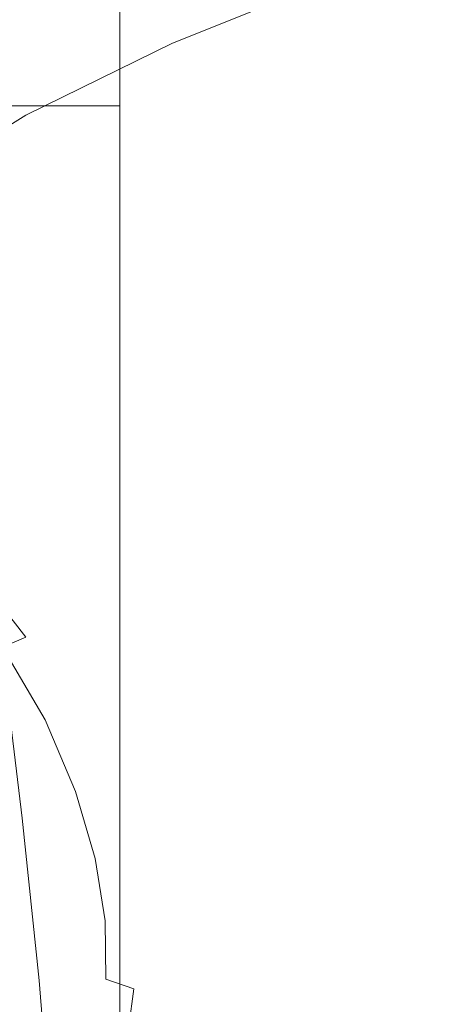
# Model space of a CAD drawing. Extents: x -132 to 110, y -400 to 0.
# Drawn here: x 63 to 74, y -77 to -52 of the extents above; entities that cross this region are included whole.
import ezdxf

# ---------------------------------------------------------------- set-up
doc = ezdxf.new("R2010")
doc.units = 0
doc.header["$LTSCALE"] = 500
doc.header["$MEASUREMENT"] = 0
for name, color, linetype in [('CHROM', 7, 'Continuous'), ('CHROM.006', 7, 'Continuous'), ('PRYSZNIC_1', 7, 'Continuous'), ('WAZ', 7, 'Continuous')]:
    doc.layers.add(name, color=color, linetype=linetype)

msp = doc.modelspace()

# ---------------------------------------------------------------- linework, layer by layer
at = {"layer": 'CHROM', "lineweight": 0}
for points, invisible_edges in [([(65.105, -50.829, 527.244), (65.105, -48.929, 531.744), (66.105, -49.929, 532.044), (66.105, -51.729, 527.744)], 14), ([(65.105, -48.929, 541.644), (65.105, -50.829, 546.244), (66.105, -51.729, 545.644), (66.105, -49.929, 541.344)], 14), ([(66.105, -67.329, 539.644), (66.105, -67.329, 536.744), (66.105, -49.329, 536.744), (66.105, -49.929, 541.344)], 15), ([(66.105, -67.329, 536.744), (66.105, -67.329, 533.744), (66.105, -49.929, 532.044), (66.105, -49.329, 536.744)], 15), ([(66.105, -67.329, 542.644), (66.105, -67.329, 539.644), (66.105, -49.929, 541.344), (66.105, -51.729, 545.644)], 15), ([(66.105, -67.329, 533.744), (66.105, -67.329, 530.744), (66.105, -51.729, 527.744), (66.105, -49.929, 532.044)], 15), ([(20.851, -53.829, 523.244), (20.851, -50.829, 527.244), (65.105, -50.829, 527.244), (65.105, -53.829, 523.244)], 15), ([(20.851, -50.829, 546.244), (20.851, -53.829, 550.144), (65.105, -53.829, 550.144), (65.105, -50.829, 546.244)], 13), ([(65.105, -53.829, 523.244), (65.105, -50.829, 527.244), (66.105, -51.729, 527.744), (66.105, -54.629, 524.044)], 14), ([(65.105, -50.829, 546.244), (65.105, -53.829, 550.144), (66.105, -54.629, 549.344), (66.105, -51.729, 545.644)], 14), ([(66.105, -67.329, 545.644), (66.105, -67.329, 542.644), (66.105, -51.729, 545.644), (66.105, -54.629, 549.344)], 15), ([(66.105, -67.329, 530.744), (66.105, -67.329, 527.744), (66.105, -54.629, 524.044), (66.105, -51.729, 527.744)], 15), ([(20.851, -57.829, 520.244), (20.851, -53.829, 523.244), (65.105, -53.829, 523.244), (65.105, -57.829, 520.244)], 13), ([(20.851, -53.829, 550.144), (20.851, -57.829, 553.144), (65.105, -57.829, 553.144), (65.105, -53.829, 550.144)], 15), ([(65.105, -57.829, 520.244), (65.105, -53.829, 523.244), (66.105, -54.629, 524.044), (66.105, -58.329, 521.144)], 14), ([(65.105, -53.829, 550.144), (65.105, -57.829, 553.144), (66.105, -58.329, 552.244), (66.105, -54.629, 549.344)], 14), ([(66.105, -67.329, 548.644), (66.105, -67.329, 545.644), (66.105, -54.629, 549.344), (66.105, -58.329, 552.244)], 15), ([(66.105, -67.329, 527.744), (66.105, -67.329, 524.744), (66.105, -58.329, 521.144), (66.105, -54.629, 524.044)], 15), ([(20.851, -62.329, 518.344), (20.851, -57.829, 520.244), (65.105, -57.829, 520.244), (65.105, -62.329, 518.344)], 15), ([(20.851, -57.829, 553.144), (20.851, -62.329, 555.044), (65.105, -62.329, 555.044), (65.105, -57.829, 553.144)], 15), ([(65.105, -62.329, 518.344), (65.105, -57.829, 520.244), (66.105, -58.329, 521.144), (66.105, -62.629, 519.344)], 14), ([(65.105, -57.829, 553.144), (65.105, -62.329, 555.044), (66.105, -62.629, 554.044), (66.105, -58.329, 552.244)], 14), ([(66.105, -67.329, 551.644), (66.105, -67.329, 548.644), (66.105, -58.329, 552.244), (66.105, -62.629, 554.044)], 15), ([(66.105, -67.329, 524.744), (66.105, -67.329, 521.744), (66.105, -62.629, 519.344), (66.105, -58.329, 521.144)], 15), ([(20.851, -67.329, 517.744), (20.851, -62.329, 518.344), (65.105, -62.329, 518.344), (65.105, -67.329, 517.744)], 15), ([(20.851, -62.329, 555.044), (20.851, -67.329, 555.744), (65.105, -67.329, 555.744), (65.105, -62.329, 555.044)], 15), ([(65.105, -67.329, 517.744), (65.105, -62.329, 518.344), (66.105, -62.629, 519.344), (66.105, -67.329, 518.744)], 14), ([(65.105, -62.329, 555.044), (65.105, -67.329, 555.744), (66.105, -67.329, 554.644), (66.105, -62.629, 554.044)], 14), ([(66.105, -67.329, 551.644), (66.105, -62.629, 554.044), (66.105, -67.329, 554.644), (66.105, -67.329, 551.644)], 15), ([(66.105, -62.629, 519.344), (66.105, -67.329, 521.744), (66.105, -67.329, 518.744), (66.105, -62.629, 519.344)], 15), ([(20.851, -67.329, 555.744), (20.851, -72.229, 555.044), (65.105, -72.229, 555.044), (65.105, -67.329, 555.744)], 15), ([(20.851, -72.229, 518.344), (20.851, -67.329, 517.744), (65.105, -67.329, 517.744), (65.105, -72.229, 518.344)], 15), ([(65.105, -67.329, 555.744), (65.105, -72.229, 555.044), (66.105, -71.929, 554.044), (66.105, -67.329, 554.644)], 14), ([(65.105, -72.229, 518.344), (65.105, -67.329, 517.744), (66.105, -67.329, 518.744), (66.105, -71.929, 519.344)], 14), ([(66.105, -71.929, 554.044), (66.105, -67.329, 551.644), (66.105, -67.329, 554.644), (66.105, -71.929, 554.044)], 15), ([(66.105, -71.929, 554.044), (66.105, -76.229, 552.244), (66.105, -67.329, 548.644), (66.105, -67.329, 551.644)], 15), ([(66.105, -76.229, 552.244), (66.105, -79.929, 549.344), (66.105, -67.329, 545.644), (66.105, -67.329, 548.644)], 15), ([(66.105, -79.929, 549.344), (66.105, -82.829, 545.644), (66.105, -67.329, 542.644), (66.105, -67.329, 545.644)], 15), ([(66.105, -82.829, 545.644), (66.105, -84.629, 541.344), (66.105, -67.329, 539.644), (66.105, -67.329, 542.644)], 15), ([(66.105, -84.629, 541.344), (66.105, -85.229, 536.744), (66.105, -67.329, 536.744), (66.105, -67.329, 539.644)], 15), ([(66.105, -85.229, 536.744), (66.105, -84.629, 532.044), (66.105, -67.329, 533.744), (66.105, -67.329, 536.744)], 15), ([(66.105, -84.629, 532.044), (66.105, -82.829, 527.744), (66.105, -67.329, 530.744), (66.105, -67.329, 533.744)], 15), ([(66.105, -82.829, 527.744), (66.105, -79.929, 524.044), (66.105, -67.329, 527.744), (66.105, -67.329, 530.744)], 15), ([(66.105, -79.929, 524.044), (66.105, -76.229, 521.144), (66.105, -67.329, 524.744), (66.105, -67.329, 527.744)], 15), ([(66.105, -76.229, 521.144), (66.105, -71.929, 519.344), (66.105, -67.329, 521.744), (66.105, -67.329, 524.744)], 15), ([(66.105, -67.329, 521.744), (66.105, -71.929, 519.344), (66.105, -67.329, 518.744), (66.105, -67.329, 521.744)], 15), ([(65.105, -72.229, 555.044), (65.105, -76.829, 553.144), (66.105, -76.229, 552.244), (66.105, -71.929, 554.044)], 14), ([(65.105, -76.829, 520.244), (65.105, -72.229, 518.344), (66.105, -71.929, 519.344), (66.105, -76.229, 521.144)], 14), ([(20.851, -72.229, 555.044), (20.851, -76.829, 553.144), (65.105, -76.829, 553.144), (65.105, -72.229, 555.044)], 15), ([(20.851, -76.829, 520.244), (20.851, -72.229, 518.344), (65.105, -72.229, 518.344), (65.105, -76.829, 520.244)], 15), ([(65.105, -76.829, 553.144), (65.105, -80.729, 550.144), (66.105, -79.929, 549.344), (66.105, -76.229, 552.244)], 14), ([(65.105, -80.729, 523.244), (65.105, -76.829, 520.244), (66.105, -76.229, 521.144), (66.105, -79.929, 524.044)], 14), ([(20.851, -76.829, 553.144), (20.851, -80.729, 550.144), (65.105, -80.729, 550.144), (65.105, -76.829, 553.144)], 13), ([(20.851, -80.729, 523.244), (20.851, -76.829, 520.244), (65.105, -76.829, 520.244), (65.105, -80.729, 523.244)], 15)]:
    msp.add_3dface(points, dxfattribs=dict(at, invisible_edges=invisible_edges))
at = {"layer": 'CHROM.006', "lineweight": 0, "invisible_edges": 15}
for points in [[(60.964, -49.53, -15.323), (64.595, -50.649, -17.025), (63.616, -52.223, -17.257), (59.868, -50.785, -15.46)], [(60.964, -49.53, 12.263), (59.868, -50.785, 12.398), (63.616, -52.223, 14.228), (64.595, -50.649, 13.998)], [(69.656, -51.278, -18.077), (69.114, -52.977, -18.316), (63.616, -52.223, -17.257), (64.595, -50.649, -17.025)], [(69.656, -51.278, 15.07), (64.595, -50.649, 13.998), (63.616, -52.223, 14.228), (69.114, -52.977, 15.304)], [(59.868, -50.785, -15.46), (63.616, -52.223, -17.257), (61.616, -54.215, -17.822), (57.893, -51.727, -15.541)], [(59.868, -50.785, 12.398), (57.893, -51.727, 12.475), (61.616, -54.215, 14.785), (63.616, -52.223, 14.228)], [(75.419, -51.449, -18.482), (75.436, -53.159, -18.708), (69.114, -52.977, -18.316), (69.656, -51.278, -18.077)], [(75.419, -51.449, 15.483), (69.656, -51.278, 15.07), (69.114, -52.977, 15.304), (75.436, -53.159, 15.702)], [(69.114, -52.977, -18.316), (68.746, -54.956, -18.814), (61.616, -54.215, -17.822), (63.616, -52.223, -17.257)], [(69.114, -52.977, 15.304), (63.616, -52.223, 14.228), (61.616, -54.215, 14.785), (68.746, -54.956, 15.788)], [(75.436, -53.159, -18.708), (75.505, -55.116, -19.163), (68.746, -54.956, -18.814), (69.114, -52.977, -18.316)], [(75.436, -53.159, 15.702), (69.114, -52.977, 15.304), (68.746, -54.956, 15.788), (75.505, -55.116, 16.144)], [(57.344, -57.548, -19.028), (56.303, -54.728, -17.455), (61.616, -54.215, -17.822), (62.64, -57.453, -19.317)], [(57.344, -57.548, 15.957), (62.64, -57.453, 16.255), (61.616, -54.215, 14.785), (56.303, -54.728, 14.4)], [(68.956, -57.555, -19.675), (62.64, -57.453, -19.317), (61.616, -54.215, -17.822), (68.746, -54.956, -18.814)], [(68.956, -57.555, 16.622), (68.746, -54.956, 15.788), (61.616, -54.215, 14.785), (62.64, -57.453, 16.255)], [(75.666, -57.633, -19.929), (68.956, -57.555, -19.675), (68.746, -54.956, -18.814), (75.505, -55.116, -19.163)], [(75.666, -57.633, 16.885), (75.505, -55.116, 16.144), (68.746, -54.956, 15.788), (68.956, -57.555, 16.622)], [(57.946, -60.565, -20.169), (57.344, -57.548, -19.028), (62.64, -57.453, -19.317), (63.221, -60.517, -20.38)], [(57.946, -60.567, 17.067), (63.221, -60.52, 17.286), (62.64, -57.453, 16.255), (57.344, -57.548, 15.957)], [(69.39, -60.52, -20.589), (63.221, -60.517, -20.38), (62.64, -57.453, -19.317), (68.956, -57.555, -19.675)], [(69.39, -60.522, 17.505), (68.956, -57.555, 16.622), (62.64, -57.453, 16.255), (63.221, -60.52, 17.286)], [(75.877, -60.519, -20.753), (69.39, -60.52, -20.589), (68.956, -57.555, -19.675), (75.666, -57.633, -19.929)], [(75.877, -60.52, 17.68), (75.666, -57.633, 16.885), (68.956, -57.555, 16.622), (69.39, -60.522, 17.505)], [(57.946, -60.565, -20.169), (63.221, -60.517, -20.38), (63.579, -63.617, -21.085), (58.316, -63.636, -20.899)], [(57.946, -60.567, 17.067), (58.318, -63.646, 17.767), (63.58, -63.627, 17.963), (63.221, -60.52, 17.286)], [(69.39, -60.52, -20.589), (69.691, -63.599, -21.246), (63.579, -63.617, -21.085), (63.221, -60.517, -20.38)], [(69.39, -60.522, 17.505), (63.221, -60.52, 17.286), (63.58, -63.627, 17.963), (69.692, -63.608, 18.136)], [(75.877, -60.519, -20.753), (76.094, -63.584, -21.381), (69.691, -63.599, -21.246), (69.39, -60.52, -20.589)], [(75.877, -60.52, 17.68), (69.39, -60.522, 17.505), (69.692, -63.608, 18.136), (76.094, -63.591, 18.284)], [(58.316, -63.636, -20.899), (63.579, -63.617, -21.085), (63.78, -66.73, -21.349), (58.521, -66.728, -21.16)], [(58.318, -63.646, 17.767), (58.525, -66.754, 18.014), (63.782, -66.754, 18.213), (63.58, -63.627, 17.963)], [(69.691, -63.599, -21.246), (69.886, -66.732, -21.511), (63.78, -66.73, -21.349), (63.579, -63.617, -21.085)], [(69.692, -63.608, 18.136), (63.58, -63.627, 17.963), (63.782, -66.754, 18.213), (69.887, -66.754, 18.388)], [(76.094, -63.584, -21.381), (76.277, -66.734, -21.646), (69.886, -66.732, -21.511), (69.691, -63.599, -21.246)], [(76.094, -63.591, 18.284), (69.692, -63.608, 18.136), (69.887, -66.754, 18.388), (76.277, -66.754, 18.539)], [(58.625, -69.81, -20.899), (58.521, -66.728, -21.16), (63.78, -66.73, -21.349), (63.892, -69.833, -21.085)], [(58.633, -69.861, 17.767), (63.896, -69.88, 17.963), (63.782, -66.754, 18.213), (58.525, -66.754, 18.014)], [(69.999, -69.856, -21.246), (63.892, -69.833, -21.085), (63.78, -66.73, -21.349), (69.886, -66.732, -21.511)], [(70, -69.899, 18.136), (69.887, -66.754, 18.388), (63.782, -66.754, 18.213), (63.896, -69.88, 17.963)], [(76.386, -69.878, -21.381), (69.999, -69.856, -21.246), (69.886, -66.732, -21.511), (76.277, -66.734, -21.646)], [(76.386, -69.916, 18.284), (76.277, -66.754, 18.539), (69.887, -66.754, 18.388), (70, -69.899, 18.136)], [(58.649, -72.827, -20.148), (58.625, -69.81, -20.899), (63.892, -69.833, -21.085), (63.934, -72.869, -20.329)], [(58.661, -72.905, 17.044), (63.94, -72.943, 17.233), (63.896, -69.88, 17.963), (58.633, -69.861, 17.767)], [(70.05, -72.911, -20.486), (63.934, -72.869, -20.329), (63.892, -69.833, -21.085), (69.999, -69.856, -21.246)], [(76.439, -72.951, -20.619), (70.05, -72.911, -20.486), (69.999, -69.856, -21.246), (76.386, -69.878, -21.381)], [(70.052, -72.978, 17.4), (70, -69.899, 18.136), (63.896, -69.88, 17.963), (63.94, -72.943, 17.233)], [(76.439, -73.011, 17.543), (76.386, -69.916, 18.284), (70, -69.899, 18.136), (70.052, -72.978, 17.4)], [(58.649, -72.827, -20.148), (63.934, -72.869, -20.329), (63.927, -75.781, -19.114), (58.615, -75.721, -18.942)], [(58.661, -72.905, 17.044), (58.631, -75.823, 15.866), (63.935, -75.876, 16.044), (63.94, -72.943, 17.233)], [(70.05, -72.911, -20.486), (70.058, -75.84, -19.263), (63.927, -75.781, -19.114), (63.934, -72.869, -20.329)], [(76.439, -72.951, -20.619), (76.454, -75.894, -19.391), (70.058, -75.84, -19.263), (70.05, -72.911, -20.486)], [(70.052, -72.978, 17.4), (63.94, -72.943, 17.233), (63.935, -75.876, 16.044), (70.062, -75.926, 16.201)], [(76.439, -73.011, 17.543), (70.052, -72.978, 17.4), (70.062, -75.926, 16.201), (76.455, -75.971, 16.336)], [(58.615, -75.721, -18.942), (63.927, -75.781, -19.114), (63.892, -78.511, -17.473), (58.545, -78.438, -17.315)], [(58.631, -75.823, 15.866), (58.563, -78.55, 14.253), (63.901, -78.615, 14.416), (63.935, -75.876, 16.044)], [(70.058, -75.84, -19.263), (70.044, -78.581, -17.611), (63.892, -78.511, -17.473), (63.927, -75.781, -19.114)], [(70.062, -75.926, 16.201), (63.935, -75.876, 16.044), (63.901, -78.615, 14.416), (70.048, -78.676, 14.561)], [(76.454, -75.894, -19.391), (76.451, -78.644, -17.73), (70.044, -78.581, -17.611), (70.058, -75.84, -19.263)], [(76.455, -75.971, 16.336), (70.062, -75.926, 16.201), (70.048, -78.676, 14.561), (76.452, -78.728, 14.686)]]:
    msp.add_3dface(points, dxfattribs=at)
at = {"layer": 'PRYSZNIC_1', "lineweight": 0}
for points, invisible_edges in [([(62.06, -67.901, 556.04), (60.617, -66.083, 556.447), (61.159, -65.707, 557.297), (62.667, -67.638, 556.865)], 5), ([(63.051, -67.59, 557.906), (62.667, -67.638, 556.865), (61.159, -65.707, 557.297), (61.502, -65.59, 558.353)], 9), ([(63.308, -67.999, 559.85), (63.051, -67.59, 557.906), (61.502, -65.59, 558.353), (61.731, -65.964, 560.31)], 11), ([(63.308, -67.999, 559.85), (61.731, -65.964, 560.31), (61.93, -67.06, 563.864), (63.532, -69.106, 563.387)], 13), ([(62.574, -72.349, 578.546), (62.183, -69.111, 569.711), (60.136, -67.256, 570.171), (60.469, -70.505, 579.049)], 15), ([(63.532, -69.106, 563.387), (61.93, -67.06, 563.864), (62.183, -69.111, 569.711), (63.817, -71.151, 569.205)], 13), ([(62.06, -67.901, 556.04), (62.667, -67.638, 556.865), (63.821, -69.642, 556.417), (63.165, -69.788, 555.618)], 15), ([(63.051, -67.59, 557.906), (64.237, -69.667, 557.441), (63.821, -69.642, 556.417), (62.667, -67.638, 556.865)], 15), ([(63.308, -67.999, 559.85), (64.516, -70.113, 559.372), (64.237, -69.667, 557.441), (63.051, -67.59, 557.906)], 15), ([(61.225, -68.346, 555.395), (62.06, -67.901, 556.04), (63.165, -69.788, 555.618), (62.252, -70.08, 555.008)], 13), ([(63.308, -67.999, 559.85), (63.532, -69.106, 563.387), (64.76, -71.23, 562.891), (64.516, -70.113, 559.372)], 15), ([(64.258, -74.376, 577.994), (63.817, -71.151, 569.205), (62.183, -69.111, 569.711), (62.574, -72.349, 578.546)], 11), ([(63.532, -69.106, 563.387), (63.817, -71.151, 569.205), (65.072, -73.269, 568.68), (64.76, -71.23, 562.891)], 15), ([(62.252, -70.08, 555.008), (63.165, -69.788, 555.618), (63.958, -71.651, 555.202), (62.989, -71.792, 554.625)], 13), ([(63.165, -69.788, 555.618), (63.821, -69.642, 556.417), (64.651, -71.62, 555.975), (63.958, -71.651, 555.202)], 15), ([(64.237, -69.667, 557.441), (65.089, -71.716, 556.983), (64.651, -71.62, 555.975), (63.821, -69.642, 556.417)], 15), ([(64.516, -70.113, 559.372), (65.384, -72.198, 558.901), (65.089, -71.716, 556.983), (64.237, -69.667, 557.441)], 15), ([(62.252, -70.08, 555.008), (62.989, -71.792, 554.625), (61.717, -72.027, 554.206), (61.068, -70.49, 554.549)], 15), ([(64.516, -70.113, 559.372), (64.76, -71.23, 562.891), (65.646, -73.326, 562.403), (65.384, -72.198, 558.901)], 15), ([(63.013, -76.568, 589.59), (62.574, -72.349, 578.546), (60.469, -70.505, 579.049), (60.841, -74.747, 590.15)], 15), ([(64.258, -74.376, 577.994), (65.557, -76.481, 577.42), (65.072, -73.269, 568.68), (63.817, -71.151, 569.205)], 15), ([(64.76, -71.23, 562.891), (65.072, -73.269, 568.68), (65.984, -75.359, 568.162), (65.646, -73.326, 562.403)], 15), ([(63.476, -73.391, 554.268), (62.989, -71.792, 554.625), (63.958, -71.651, 555.202), (64.469, -73.393, 554.813)], 11), ([(64.469, -73.393, 554.813), (63.958, -71.651, 555.202), (64.651, -71.62, 555.975), (65.184, -73.47, 555.561)], 15), ([(65.637, -73.633, 556.555), (65.184, -73.47, 555.561), (64.651, -71.62, 555.975), (65.089, -71.716, 556.983)], 15), ([(63.476, -73.391, 554.268), (62.19, -73.454, 553.886), (61.717, -72.027, 554.206), (62.989, -71.792, 554.625)], 15), ([(65.945, -74.149, 558.46), (65.637, -73.633, 556.555), (65.089, -71.716, 556.983), (65.384, -72.198, 558.901)], 15), ([(64.752, -78.569, 588.974), (64.258, -74.376, 577.994), (62.574, -72.349, 578.546), (63.013, -76.568, 589.59)], 11), ([(65.945, -74.149, 558.46), (65.384, -72.198, 558.901), (65.646, -73.326, 562.403), (66.222, -75.287, 561.945)], 15), ([(63.722, -74.885, 553.939), (62.44, -74.791, 553.593), (62.19, -73.454, 553.886), (63.476, -73.391, 554.268)], 15), ([(63.722, -74.885, 553.939), (63.476, -73.391, 554.268), (64.469, -73.393, 554.813), (64.722, -75.017, 554.455)], 11), ([(64.722, -75.017, 554.455), (64.469, -73.393, 554.813), (65.184, -73.47, 555.561), (65.449, -75.192, 555.182)], 15), ([(65.557, -76.481, 577.42), (66.508, -78.557, 576.854), (65.984, -75.359, 568.162), (65.072, -73.269, 568.68)], 15), ([(66.222, -75.287, 561.945), (65.646, -73.326, 562.403), (65.984, -75.359, 568.162), (66.584, -77.314, 567.677)], 15), ([(65.909, -75.415, 556.162), (65.449, -75.192, 555.182), (65.184, -73.47, 555.561), (65.637, -73.633, 556.555)], 15), ([(66.224, -75.961, 558.057), (65.909, -75.415, 556.162), (65.637, -73.633, 556.555), (65.945, -74.149, 558.46)], 15), ([(66.224, -75.961, 558.057), (65.945, -74.149, 558.46), (66.222, -75.287, 561.945), (66.516, -77.105, 561.527)], 15), ([(64.752, -78.569, 588.974), (66.1, -80.646, 588.334), (65.557, -76.481, 577.42), (64.258, -74.376, 577.994)], 15), ([(63.013, -76.568, 589.59), (60.841, -74.747, 590.15), (61.176, -79.781, 602.693), (63.407, -81.561, 602.062)], 15), ([(63.722, -74.885, 553.939), (63.732, -76.283, 553.644), (62.421, -76.055, 553.327), (62.44, -74.791, 553.593)], 15), ([(63.722, -74.885, 553.939), (64.722, -75.017, 554.455), (64.743, -76.526, 554.135), (63.732, -76.283, 553.644)], 13), ([(64.722, -75.017, 554.455), (65.449, -75.192, 555.182), (65.471, -76.784, 554.844), (64.743, -76.526, 554.135)], 11), ([(65.909, -75.415, 556.162), (65.932, -77.059, 555.812), (65.471, -76.784, 554.844), (65.449, -75.192, 555.182)], 15), ([(66.224, -75.961, 558.057), (66.252, -77.629, 557.697), (65.932, -77.059, 555.812), (65.909, -75.415, 556.162)], 15), ([(67.149, -80.499, 576.324), (66.584, -77.314, 567.677), (65.984, -75.359, 568.162), (66.508, -78.557, 576.854)], 15), ([(66.516, -77.105, 561.527), (66.222, -75.287, 561.945), (66.584, -77.314, 567.677), (66.905, -79.123, 567.235)], 15), ([(66.224, -75.961, 558.057), (66.516, -77.105, 561.527), (66.558, -78.774, 561.155), (66.252, -77.629, 557.697)], 15), ([(63.732, -76.283, 553.644), (63.548, -77.592, 553.385), (62.22, -77.268, 553.088), (62.421, -76.055, 553.327)], 15), ([(63.732, -76.283, 553.644), (64.743, -76.526, 554.135), (64.558, -77.92, 553.858), (63.548, -77.592, 553.385)], 15), ([(66.1, -80.646, 588.334), (67.098, -82.696, 587.703), (66.508, -78.557, 576.854), (65.557, -76.481, 577.42)], 15), ([(64.752, -78.569, 588.974), (63.013, -76.568, 589.59), (63.407, -81.561, 602.062), (65.198, -83.518, 601.368)], 13), ([(64.743, -76.526, 554.135), (65.471, -76.784, 554.844), (65.278, -78.247, 554.551), (64.558, -77.92, 553.858)], 15), ([(65.932, -77.059, 555.812), (65.734, -78.563, 555.51), (65.278, -78.247, 554.551), (65.471, -76.784, 554.844)], 11), ([(66.252, -77.629, 557.697), (66.056, -79.15, 557.388), (65.734, -78.563, 555.51), (65.932, -77.059, 555.812)], 15), ([(66.516, -77.105, 561.527), (66.905, -79.123, 567.235), (66.974, -80.773, 566.844), (66.558, -78.774, 561.155)], 15)]:
    msp.add_3dface(points, dxfattribs=dict(at, invisible_edges=invisible_edges))
at = {"layer": 'WAZ', "lineweight": 0}
for points, invisible_edges in [([(64.335, -51.653, 304.548), (68.139, -49.782, 266.548), (68.933, -46.941, 266.758), (65.129, -48.812, 304.753)], 15), ([(68.139, -49.782, 266.548), (66.47, -52.206, 266.269), (71.021, -50.379, 227.293), (72.689, -47.956, 227.589)], 13), ([(64.335, -51.653, 304.548), (65.129, -48.812, 304.753), (62.114, -50.685, 341.637), (61.319, -53.526, 341.438)], 15), ([(76.273, -48.641, 187.521), (71.021, -50.379, 227.293), (68.684, -51.947, 226.957), (73.938, -50.208, 187.164)], 15), ([(58.496, -53.241, 265.417), (56.076, -51.553, 265.25), (60.641, -49.719, 226.121), (63.058, -51.408, 226.329)], 13), ([(64.335, -51.653, 304.548), (62.664, -54.078, 304.29), (66.47, -52.206, 266.269), (68.139, -49.782, 266.548)], 13), ([(68.319, -49.666, 186.468), (71.141, -50.48, 186.797), (65.884, -52.221, 226.621), (63.058, -51.408, 226.329)], 15), ([(66.47, -52.206, 266.269), (64.131, -53.775, 265.961), (68.684, -51.947, 226.957), (71.021, -50.379, 227.293)], 15), ([(71.141, -50.48, 186.797), (73.938, -50.208, 187.164), (68.684, -51.947, 226.957), (65.884, -52.221, 226.621)], 15), ([(58.496, -53.241, 265.417), (63.058, -51.408, 226.329), (65.884, -52.221, 226.621), (61.327, -54.051, 265.666)], 15), ([(64.335, -51.653, 304.548), (61.319, -53.526, 341.438), (59.646, -55.952, 341.2), (62.664, -54.078, 304.29)], 11), ([(61.327, -54.051, 265.666), (65.884, -52.221, 226.621), (68.684, -51.947, 226.957), (64.131, -53.775, 265.961)], 15), ([(62.664, -54.078, 304.29), (60.322, -55.649, 304.016), (64.131, -53.775, 265.961), (66.47, -52.206, 266.269)], 15), ([(57.514, -55.927, 303.766), (61.327, -54.051, 265.666), (64.131, -53.775, 265.961), (60.322, -55.649, 304.016)], 15), ([(62.664, -54.078, 304.29), (59.646, -55.952, 341.2), (57.301, -57.525, 340.962), (60.322, -55.649, 304.016)], 15)]:
    msp.add_3dface(points, dxfattribs=dict(at, invisible_edges=invisible_edges))

doc.saveas('drawing.dxf')
